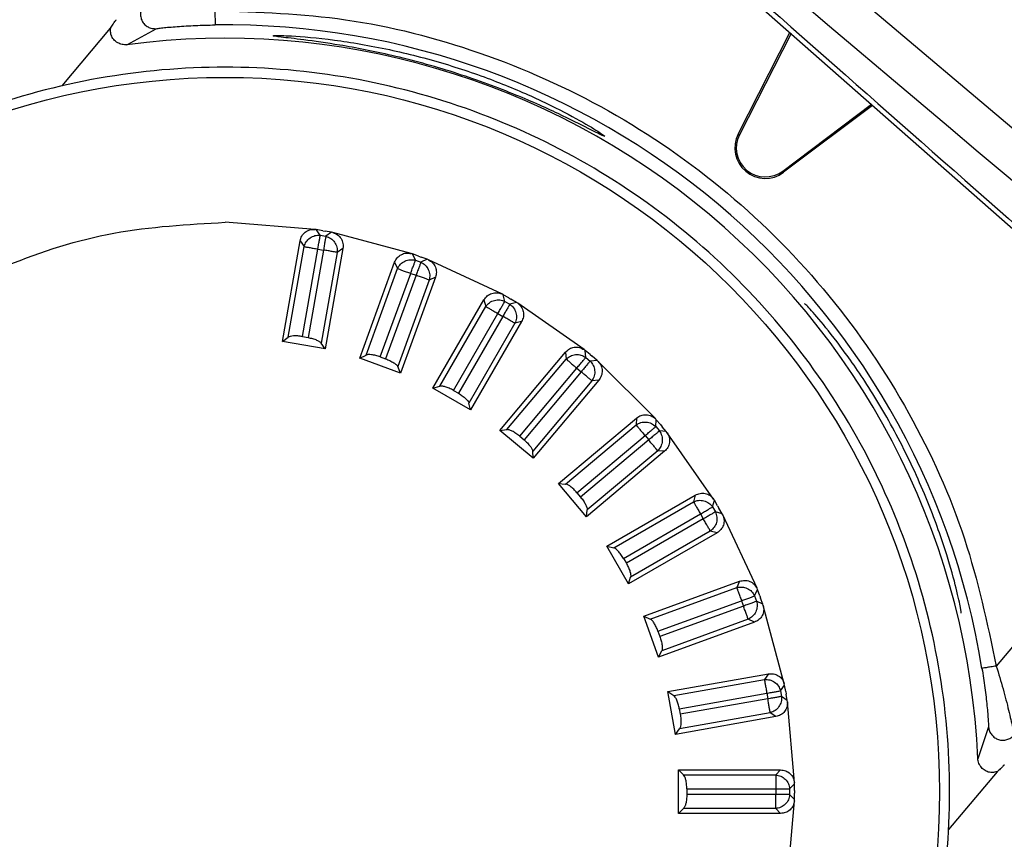
# Model space of a CAD drawing. Units: millimetres. Extents: x 1 to 4718, y -1 to 9202.
# Drawn here: x 2417 to 2451, y 5371 to 5399 of the extents above; entities that cross this region are included whole.
import ezdxf

# ---------------------------------------------------------------- set-up
doc = ezdxf.new("R2010")
doc.units = ezdxf.units.MM
doc.header["$LTSCALE"] = 50
doc.header["$PDSIZE"] = -1
doc.dimstyles.new('RUNG$0', dxfattribs={"dimscale": 4, "dimtxt": 2.5, "dimasz": 2.5, "dimexe": 1.25, "dimexo": 0.625, "dimtad": 1, "dimtih": 1, "dimtoh": 1, "dimdec": 0, "dimzin": 0, "dimdsep": 46, "dimlunit": 6, "dimtxsty": 'Standard', "dimcen": 2.5, "dimse1": 1, "dimse2": 1, "dimclrd": 5, "dimclre": 5, "dimclrt": 2, "dimadec": 0, "dimazin": 0, "dimtfac": 1, "dimtdec": 4, "dimtofl": 0, "dimtmove": 0, "dimatfit": 2, "dimfxl": 1, "dimtolj": 1, "dimtzin": 0, "dimarcsym": 0})

# ---------------------------------------------------------------- blocks, each defined once
blk = doc.blocks.new('*D39')
at = {"color": 5, "lineweight": -2, "transparency": 16777216}
for p, q in [((2884.029, 6536.252), (2884.029, 6004.684)), ((2884.029, 5408.252), (2884.029, 5939.82))]:
    blk.add_line(p, q, dxfattribs=at)
at = {"color": 5, "transparency": 16777216}
for points in [[(2878.029, 6536.252), (2890.029, 6536.252), (2884.029, 6572.252)], [(2878.029, 5408.252), (2890.029, 5408.252), (2884.029, 5372.252)]]:
    blk.add_solid(points, dxfattribs=at)
at = {"layer": 'Defpoints', "color": 0, "transparency": 16777216}
for p in [(2345.088, 6572.252), (2346.193, 5372.252), (2884.029, 5372.252)]:
    blk.add_point(p, dxfattribs=at)
at = {"color": 2, "transparency": 16777216, "insert": (2884.029, 5972.252), "char_height": 42, "attachment_point": 5}
blk.add_mtext('\\A1;{\\fUnivers|b0|i0|c238|p34;1,200}', dxfattribs=at)
blk = doc.blocks.new('*D40')
at = {"color": 5, "lineweight": -2, "transparency": 16777216}
for p, q in [((3078.164, 6536.252), (3078.164, 5804.682)), ((3078.164, 5008.249), (3078.164, 5739.818))]:
    blk.add_line(p, q, dxfattribs=at)
at = {"color": 5, "transparency": 16777216}
for points in [[(3072.164, 6536.252), (3084.164, 6536.252), (3078.164, 6572.252)], [(3072.164, 5008.249), (3084.164, 5008.249), (3078.164, 4972.249)]]:
    blk.add_solid(points, dxfattribs=at)
at = {"layer": 'Defpoints', "color": 0, "transparency": 16777216}
for p in [(2345.088, 6572.252), (2345.193, 4972.249), (3078.164, 4972.249)]:
    blk.add_point(p, dxfattribs=at)
at = {"color": 2, "transparency": 16777216, "insert": (3078.164, 5772.25), "char_height": 42, "attachment_point": 5}
blk.add_mtext('\\A1;{\\fUnivers|b0|i0|c238|p34;1,600}', dxfattribs=at)

msp = doc.modelspace()

# ---------------------------------------------------------------- linework, layer by layer
at = {"color": 7, "linetype": 'Continuous', "lineweight": 25}
for p, q in [((2429.026, 5413.553), (2522.961, 5334.147)), ((2427.728, 5412.005), (2523.803, 5327.371)), ((2418.071, 5396.553), (2419.745, 5398.548)), ((2420.303, 5397.972), (2421.319, 5398.524)), ((2441.396, 5394.887), (2443.182, 5398.391)), ((2443.223, 5398.356), (2441.443, 5394.863)), ((2442.936, 5393.61), (2445.994, 5395.915)), ((2446.034, 5395.879), (2442.967, 5393.568)), ((2441.396, 5394.887), (2441.443, 5394.863)), ((2442.967, 5393.568), (2442.936, 5393.61)), ((2426.791, 5391.599), (2423.693, 5391.844)), ((2426.842, 5391.592), (2426.791, 5391.599)), ((2426.979, 5391.397), (2426.842, 5391.592)), ((2427.061, 5391.554), (2426.842, 5391.592)), ((2427.061, 5391.554), (2427.15, 5391.538)), ((2427.368, 5391.5), (2427.15, 5391.538)), ((2427.368, 5391.5), (2427.172, 5391.363)), ((2427.417, 5391.488), (2427.368, 5391.5)), ((2430.114, 5390.766), (2427.417, 5391.488)), ((2425.671, 5387.733), (2426.282, 5391.201)), ((2426.282, 5391.201), (2426.419, 5391.005)), ((2426.979, 5391.397), (2427.172, 5391.363)), ((2425.868, 5387.877), (2426.419, 5391.005)), ((2426.362, 5387.901), (2426.895, 5390.921)), ((2427.089, 5390.887), (2426.556, 5387.867)), ((2426.895, 5390.921), (2427.089, 5390.887)), ((2427.564, 5390.803), (2427.013, 5387.675)), ((2427.76, 5390.94), (2427.148, 5387.473)), ((2427.76, 5390.94), (2427.564, 5390.803)), ((2428.339, 5387.154), (2429.544, 5390.462)), ((2429.544, 5390.462), (2429.644, 5390.246)), ((2430.163, 5390.751), (2430.114, 5390.766)), ((2430.263, 5390.535), (2430.163, 5390.751)), ((2430.371, 5390.675), (2430.163, 5390.751)), ((2430.263, 5390.535), (2430.448, 5390.467)), ((2430.371, 5390.675), (2430.457, 5390.644)), ((2430.664, 5390.568), (2430.448, 5390.467)), ((2430.664, 5390.568), (2430.457, 5390.644)), ((2430.711, 5390.549), (2430.664, 5390.568)), ((2433.241, 5389.369), (2430.711, 5390.549)), ((2428.558, 5387.261), (2429.644, 5390.246)), ((2429.049, 5387.199), (2430.098, 5390.081)), ((2430.283, 5390.014), (2429.234, 5387.132)), ((2430.737, 5389.848), (2429.651, 5386.864)), ((2430.953, 5389.949), (2429.749, 5386.641)), ((2430.098, 5390.081), (2430.283, 5390.014)), ((2430.953, 5389.949), (2430.737, 5389.848)), ((2430.867, 5386.12), (2432.627, 5389.169)), ((2432.627, 5389.169), (2432.689, 5388.938)), ((2433.287, 5389.345), (2433.241, 5389.369)), ((2433.348, 5389.115), (2433.287, 5389.345)), ((2433.479, 5389.234), (2433.287, 5389.345)), ((2433.348, 5389.115), (2433.519, 5389.017)), ((2433.479, 5389.234), (2433.558, 5389.189)), ((2433.749, 5389.078), (2433.558, 5389.189)), ((2431.101, 5386.188), (2432.689, 5388.938)), ((2433.749, 5389.078), (2433.519, 5389.017)), ((2433.792, 5389.051), (2433.749, 5389.078)), ((2436.079, 5387.45), (2433.792, 5389.051)), ((2431.574, 5386.041), (2433.107, 5388.697)), ((2433.277, 5388.598), (2431.744, 5385.943)), ((2433.926, 5388.419), (2432.166, 5385.37)), ((2433.107, 5388.697), (2433.277, 5388.598)), ((2433.926, 5388.419), (2433.696, 5388.357)), ((2433.696, 5388.357), (2432.108, 5385.606)), ((2425.671, 5387.733), (2425.868, 5387.877)), ((2427.148, 5387.473), (2425.671, 5387.733)), ((2426.362, 5387.901), (2426.556, 5387.867)), ((2427.148, 5387.473), (2427.013, 5387.675)), ((2436.119, 5387.419), (2436.079, 5387.45)), ((2436.14, 5387.181), (2436.119, 5387.419)), ((2436.29, 5387.276), (2436.119, 5387.419)), ((2428.339, 5387.154), (2428.558, 5387.261)), ((2429.749, 5386.641), (2428.339, 5387.154)), ((2429.049, 5387.199), (2429.234, 5387.132)), ((2433.176, 5384.662), (2435.439, 5387.359)), ((2433.418, 5384.689), (2435.46, 5387.122)), ((2435.439, 5387.359), (2435.46, 5387.122)), ((2436.14, 5387.181), (2436.291, 5387.055)), ((2436.29, 5387.276), (2436.359, 5387.218)), ((2436.529, 5387.076), (2436.291, 5387.055)), ((2436.529, 5387.076), (2436.359, 5387.218)), ((2436.566, 5387.041), (2436.529, 5387.076)), ((2429.749, 5386.641), (2429.651, 5386.864)), ((2433.859, 5384.462), (2435.83, 5386.811)), ((2435.83, 5386.811), (2435.98, 5386.685)), ((2438.54, 5385.067), (2436.566, 5387.041)), ((2435.98, 5386.685), (2434.009, 5384.336)), ((2436.35, 5386.374), (2434.309, 5383.941)), ((2436.588, 5386.395), (2434.325, 5383.698)), ((2436.588, 5386.395), (2436.35, 5386.374)), ((2430.867, 5386.12), (2431.101, 5386.188)), ((2432.166, 5385.37), (2430.867, 5386.12)), ((2431.574, 5386.041), (2431.744, 5385.943)), ((2432.166, 5385.37), (2432.108, 5385.606)), ((2457.825, 5385.492), (2450.305, 5376.53)), ((2435.197, 5382.826), (2437.894, 5385.089)), ((2437.894, 5385.089), (2437.873, 5384.852)), ((2438.574, 5385.03), (2438.54, 5385.067)), ((2438.554, 5384.792), (2438.574, 5385.03)), ((2438.717, 5384.86), (2438.574, 5385.03)), ((2433.176, 5384.662), (2433.418, 5384.689)), ((2435.44, 5382.81), (2437.873, 5384.852)), ((2438.554, 5384.792), (2438.68, 5384.642)), ((2438.717, 5384.86), (2438.776, 5384.79)), ((2438.918, 5384.621), (2438.776, 5384.79)), ((2434.325, 5383.698), (2433.176, 5384.662)), ((2433.859, 5384.462), (2434.009, 5384.336)), ((2435.835, 5382.511), (2438.184, 5384.482)), ((2438.31, 5384.331), (2435.961, 5382.36)), ((2438.184, 5384.482), (2438.31, 5384.331)), ((2438.918, 5384.621), (2438.68, 5384.642)), ((2438.948, 5384.58), (2438.918, 5384.621)), ((2440.55, 5382.293), (2438.948, 5384.58)), ((2434.325, 5383.698), (2434.309, 5383.941)), ((2438.858, 5383.94), (2436.161, 5381.677)), ((2438.621, 5383.961), (2436.188, 5381.92)), ((2438.858, 5383.94), (2438.621, 5383.961)), ((2435.197, 5382.826), (2435.44, 5382.81)), ((2436.161, 5381.677), (2435.197, 5382.826)), ((2435.835, 5382.511), (2435.961, 5382.36)), ((2436.869, 5380.667), (2439.918, 5382.428)), ((2439.918, 5382.428), (2439.856, 5382.197)), ((2440.577, 5382.251), (2440.55, 5382.293)), ((2437.105, 5380.609), (2439.856, 5382.197)), ((2440.516, 5382.02), (2440.577, 5382.251)), ((2440.516, 5382.02), (2440.614, 5381.85)), ((2440.688, 5382.058), (2440.577, 5382.251)), ((2440.688, 5382.058), (2440.734, 5381.98)), ((2440.844, 5381.788), (2440.734, 5381.98)), ((2436.161, 5381.677), (2436.188, 5381.92)), ((2437.442, 5380.246), (2440.097, 5381.779)), ((2440.196, 5381.608), (2437.54, 5380.075)), ((2440.097, 5381.779), (2440.196, 5381.608)), ((2440.844, 5381.788), (2440.614, 5381.85)), ((2440.868, 5381.743), (2440.844, 5381.788)), ((2442.048, 5379.213), (2440.868, 5381.743)), ((2440.668, 5381.128), (2437.619, 5379.368)), ((2440.437, 5381.19), (2437.687, 5379.602)), ((2440.668, 5381.128), (2440.437, 5381.19)), ((2436.869, 5380.667), (2437.105, 5380.609)), ((2437.619, 5379.368), (2436.869, 5380.667)), ((2437.442, 5380.246), (2437.54, 5380.075)), ((2437.619, 5379.368), (2437.687, 5379.602)), ((2438.14, 5378.251), (2441.448, 5379.455)), ((2438.363, 5378.152), (2441.348, 5379.239)), ((2441.448, 5379.455), (2441.348, 5379.239)), ((2441.967, 5378.95), (2442.067, 5379.166)), ((2441.967, 5378.95), (2442.034, 5378.765)), ((2442.067, 5379.166), (2442.048, 5379.213)), ((2442.143, 5378.957), (2442.067, 5379.166)), ((2442.143, 5378.957), (2442.174, 5378.872)), ((2438.631, 5377.736), (2441.513, 5378.785)), ((2441.58, 5378.6), (2438.698, 5377.551)), ((2441.513, 5378.785), (2441.58, 5378.6)), ((2442.25, 5378.664), (2442.034, 5378.765)), ((2442.25, 5378.664), (2442.174, 5378.872)), ((2442.265, 5378.616), (2442.25, 5378.664)), ((2442.988, 5375.919), (2442.265, 5378.616)), ((2438.14, 5378.251), (2438.363, 5378.152)), ((2438.653, 5376.841), (2438.14, 5378.251)), ((2441.961, 5378.045), (2438.653, 5376.841)), ((2441.745, 5378.146), (2438.761, 5377.06)), ((2441.961, 5378.045), (2441.745, 5378.146)), ((2438.631, 5377.736), (2438.698, 5377.551)), ((2438.653, 5376.841), (2438.761, 5377.06)), ((2438.972, 5375.65), (2442.439, 5376.261)), ((2442.439, 5376.261), (2442.303, 5376.066)), ((2439.175, 5375.514), (2442.303, 5376.066)), ((2442.862, 5375.674), (2442.999, 5375.869)), ((2442.999, 5375.869), (2442.988, 5375.919)), ((2443.038, 5375.651), (2442.999, 5375.869)), ((2438.972, 5375.65), (2439.175, 5375.514)), ((2439.233, 5374.173), (2438.972, 5375.65)), ((2439.367, 5375.058), (2442.387, 5375.59)), ((2442.387, 5375.59), (2442.421, 5375.396)), ((2442.862, 5375.674), (2442.896, 5375.48)), ((2443.038, 5375.651), (2443.053, 5375.561)), ((2443.092, 5375.343), (2443.053, 5375.561)), ((2442.421, 5375.396), (2439.401, 5374.864)), ((2443.092, 5375.343), (2442.896, 5375.48)), ((2443.098, 5375.293), (2443.092, 5375.343)), ((2443.341, 5372.512), (2443.098, 5375.293)), ((2439.367, 5375.058), (2439.401, 5374.864)), ((2442.505, 5374.921), (2439.377, 5374.369)), ((2442.7, 5374.784), (2442.505, 5374.921)), ((2442.7, 5374.784), (2439.233, 5374.173)), ((2439.233, 5374.173), (2439.377, 5374.369)), ((2450.036, 5374.427), (2449.668, 5373.332)), ((2439.34, 5372.944), (2439.516, 5372.775)), ((2439.34, 5371.444), (2439.34, 5372.944)), ((2439.34, 5372.944), (2442.861, 5372.944)), ((2439.516, 5372.775), (2442.692, 5372.775)), ((2442.861, 5372.944), (2442.692, 5372.775)), ((2450.333, 5372.882), (2448.659, 5370.886)), ((2443.175, 5372.293), (2443.344, 5372.461)), ((2443.344, 5372.461), (2443.341, 5372.512)), ((2443.344, 5372.239), (2443.344, 5372.461)), ((2439.626, 5372.293), (2439.626, 5372.096)), ((2439.626, 5372.293), (2442.692, 5372.293)), ((2442.692, 5372.096), (2439.626, 5372.096)), ((2442.692, 5372.293), (2442.692, 5372.096)), ((2443.175, 5372.293), (2443.175, 5372.096)), ((2443.344, 5371.927), (2443.175, 5372.096)), ((2443.344, 5372.239), (2443.344, 5372.148)), ((2443.344, 5371.927), (2443.344, 5372.148)), ((2443.098, 5369.095), (2443.341, 5371.877)), ((2443.341, 5371.877), (2443.344, 5371.927)), ((2439.34, 5371.444), (2439.516, 5371.613)), ((2442.861, 5371.444), (2439.34, 5371.444)), ((2442.692, 5371.613), (2439.516, 5371.613)), ((2442.861, 5371.444), (2442.692, 5371.613))]:
    msp.add_line(p, q, dxfattribs=at)
msp.add_circle((2423.693, 5372.194), 24.651, dxfattribs=at)
for centre, radius, start, end in [((2423.693, 5372.194), 26.463, 9.2553, 90.7447), ((2423.693, 5372.194), 26, 2.509, 97.491), ((2423.693, 5372.194), 25, 90, 100), ((2423.693, 5372.194), 25, 80, 90), ((2423.693, 5372.194), 25, 100, 110), ((2423.693, 5372.194), 25, 70, 80), ((2423.693, 5372.194), 25, 60, 70), ((2442.334, 5394.409), 1.052, 153, 307), ((2442.334, 5394.409), 1, 153, 307), ((2423.693, 5372.194), 25, 50, 60), ((2423.693, 5372.194), 25, 40, 50), ((2423.693, 5372.194), 25, 30, 40), ((2423.693, 5372.194), 25, 20, 30), ((2423.693, 5372.194), 25, 10, 20), ((2423.693, 5372.194), 25, 0, 10), ((2423.693, 5372.194), 25, 350, 0)]:
    msp.add_arc(centre, radius, start, end, dxfattribs=at)
for points, knots in [([(2450.097, 5438.664), (2452.658, 5436.532), (2465.462, 5425.87), (2498.253, 5398.57), (2528.486, 5373.407), (2548.473, 5356.772)], [0, 0, 0, 0, 0.078104, 0.390522, 1, 1, 1, 1]), ([(2539.765, 5346.394), (2539.253, 5346.82), (2536.691, 5348.951), (2525.931, 5357.902), (2493.642, 5384.762), (2463.407, 5409.922), (2441.368, 5428.261)], [0, 0, 0, 0, 0.01562, 0.078101, 0.328026, 1, 1, 1, 1]), ([(2440.974, 5427.791), (2441.474, 5427.35), (2443.974, 5425.146), (2454.475, 5415.887), (2484.738, 5389.206), (2513.005, 5364.293), (2533.27, 5346.432)], [0, 0, 0, 0, 0.016255, 0.081276, 0.34136, 1, 1, 1, 1]), ([(2438.249, 5424.544), (2440.794, 5422.393), (2453.521, 5411.639), (2484.84, 5385.179), (2513.618, 5360.875), (2532.213, 5345.172)], [0, 0, 0, 0, 0.081279, 0.406396, 1, 1, 1, 1]), ([(2522.074, 5333.089), (2520.802, 5334.164), (2511.384, 5342.121), (2480.066, 5368.583), (2450.026, 5393.976), (2428.13, 5412.485)], [0, 0, 0, 0, 0.040626, 0.30071, 1, 1, 1, 1]), ([(2427.843, 5412.143), (2428.343, 5411.702), (2430.844, 5409.498), (2441.345, 5400.24), (2472.861, 5372.459), (2502.383, 5346.447), (2523.901, 5327.487)], [0, 0, 0, 0, 0.01562, 0.078101, 0.328026, 1, 1, 1, 1]), ([(2420.891, 5399.343), (2420.863, 5399.302), (2420.807, 5399.221), (2420.774, 5399.075), (2420.778, 5398.927), (2420.824, 5398.787), (2420.913, 5398.668), (2421.032, 5398.581), (2421.171, 5398.525), (2421.27, 5398.524), (2421.319, 5398.524)], [0, 0, 0, 0, 0.125148, 0.250787, 0.376091, 0.5, 0.623909, 0.749213, 0.874852, 1, 1, 1, 1]), ([(2423.343, 5399.154), (2424.852, 5399.1), (2427.945, 5398.989), (2432.552, 5397.802), (2437.025, 5395.807), (2441.123, 5392.966), (2444.633, 5389.423), (2447.374, 5385.365), (2449.344, 5381.034), (2449.989, 5378.007), (2450.305, 5376.53)], [0, 0, 0, 0, 0.118052, 0.241864, 0.369838, 0.5, 0.630162, 0.758136, 0.881948, 1, 1, 1, 1]), ([(2419.745, 5398.548), (2419.77, 5398.59), (2419.804, 5398.648), (2419.864, 5398.737), (2419.903, 5398.789), (2419.922, 5398.814), (2419.932, 5398.825), (2419.936, 5398.831), (2419.939, 5398.833), (2419.94, 5398.835)], [0, 0, 0, 0, 0.64197, 0.901383, 0.969085, 0.988304, 0.994814, 0.997514, 1, 1, 1, 1]), ([(2421.319, 5398.524), (2421.335, 5398.527), (2421.367, 5398.534), (2421.592, 5398.561), (2422.026, 5398.6), (2422.664, 5398.639), (2423.121, 5398.649), (2423.349, 5398.654)], [0, 0, 0, 0, 0.12529, 0.251458, 0.501329, 0.750788, 1, 1, 1, 1]), ([(2420.303, 5397.972), (2420.248, 5397.97), (2420.138, 5397.968), (2419.979, 5398.034), (2419.843, 5398.144), (2419.76, 5398.294), (2419.736, 5398.435), (2419.745, 5398.517), (2419.748, 5398.548)], [0, 0, 0, 0, 0.177101, 0.35358, 0.545953, 0.73351, 0.899469, 1, 1, 1, 1]), ([(2436.797, 5394.811), (2436.753, 5394.85), (2436.664, 5394.927), (2435.869, 5395.402), (2434.655, 5396.031), (2433.072, 5396.717), (2431.243, 5397.347), (2429.278, 5397.848), (2427.376, 5398.165), (2425.992, 5398.282), (2425.432, 5398.294), (2425.351, 5398.285), (2425.345, 5398.271), (2425.547, 5398.24), (2426.38, 5398.147), (2427.693, 5397.964), (2429.482, 5397.618), (2431.586, 5397.045), (2433.619, 5396.305), (2435.233, 5395.583), (2436.298, 5395.047), (2436.741, 5394.821), (2436.784, 5394.813), (2436.797, 5394.811)], [0, 0, 0, 0, 0.050346, 0.100698, 0.150924, 0.201449, 0.253762, 0.310009, 0.371317, 0.434505, 0.479232, 0.500409, 0.501989, 0.546496, 0.590844, 0.63902, 0.695865, 0.758276, 0.819217, 0.875054, 0.927283, 0.978182, 1, 1, 1, 1]), ([(2426.282, 5391.201), (2426.299, 5391.259), (2426.331, 5391.374), (2426.455, 5391.509), (2426.615, 5391.594), (2426.733, 5391.597), (2426.791, 5391.599)], [0, 0, 0, 0, 0.2533919, 0.5011741, 0.7566936, 1, 1, 1, 1]), ([(2427.417, 5391.488), (2427.473, 5391.466), (2427.584, 5391.423), (2427.705, 5391.286), (2427.773, 5391.117), (2427.764, 5390.998), (2427.76, 5390.94)], [0, 0, 0, 0, 0.2518915, 0.499082, 0.755243, 1, 1, 1, 1]), ([(2429.544, 5390.462), (2429.57, 5390.517), (2429.621, 5390.624), (2429.767, 5390.736), (2429.939, 5390.792), (2430.057, 5390.774), (2430.114, 5390.766)], [0, 0, 0, 0, 0.253392, 0.501174, 0.756694, 1, 1, 1, 1]), ([(2430.711, 5390.549), (2430.762, 5390.517), (2430.864, 5390.455), (2430.96, 5390.299), (2430.997, 5390.121), (2430.968, 5390.006), (2430.953, 5389.949)], [0, 0, 0, 0, 0.251891, 0.499082, 0.755243, 1, 1, 1, 1]), ([(2432.627, 5389.169), (2432.662, 5389.218), (2432.732, 5389.315), (2432.894, 5389.4), (2433.074, 5389.425), (2433.187, 5389.387), (2433.241, 5389.369)], [0, 0, 0, 0, 0.253392, 0.501174, 0.756694, 1, 1, 1, 1]), ([(2433.792, 5389.051), (2433.837, 5389.011), (2433.926, 5388.933), (2433.993, 5388.762), (2433.999, 5388.58), (2433.95, 5388.472), (2433.926, 5388.419)], [0, 0, 0, 0, 0.251891, 0.499082, 0.755243, 1, 1, 1, 1]), ([(2449.096, 5378.355), (2449.09, 5378.423), (2449.078, 5378.557), (2448.872, 5379.441), (2448.492, 5380.745), (2447.845, 5382.506), (2446.901, 5384.506), (2445.8, 5386.358), (2444.795, 5387.762), (2444.059, 5388.658), (2443.746, 5388.993), (2443.695, 5389.03), (2443.692, 5389.026), (2443.692, 5389.026)], [0, 0, 0, 0, 0.090132, 0.180235, 0.279365, 0.396341, 0.522946, 0.644066, 0.753692, 0.85622, 0.956711, 0.999083, 1, 1, 1, 1]), ([(2426.362, 5387.901), (2426.308, 5387.909), (2426.197, 5387.925), (2426.05, 5387.925), (2425.931, 5387.91), (2425.889, 5387.888), (2425.868, 5387.877)], [0, 0, 0, 0, 0.2487516, 0.5008373, 0.7461151, 1, 1, 1, 1]), ([(2426.556, 5387.867), (2426.609, 5387.856), (2426.717, 5387.833), (2426.852, 5387.785), (2426.961, 5387.729), (2426.994, 5387.695), (2427.013, 5387.675)], [0, 0, 0, 0, 0.242334, 0.500678, 0.720013, 1, 1, 1, 1]), ([(2435.439, 5387.359), (2435.482, 5387.402), (2435.567, 5387.485), (2435.742, 5387.54), (2435.924, 5387.534), (2436.028, 5387.477), (2436.079, 5387.45)], [0, 0, 0, 0, 0.253392, 0.501174, 0.756694, 1, 1, 1, 1]), ([(2429.049, 5387.199), (2428.997, 5387.217), (2428.891, 5387.251), (2428.746, 5387.276), (2428.626, 5387.282), (2428.581, 5387.269), (2428.558, 5387.261)], [0, 0, 0, 0, 0.248752, 0.500837, 0.746115, 1, 1, 1, 1]), ([(2429.234, 5387.132), (2429.284, 5387.112), (2429.387, 5387.07), (2429.511, 5386.999), (2429.609, 5386.926), (2429.636, 5386.886), (2429.651, 5386.864)], [0, 0, 0, 0, 0.242334, 0.500678, 0.720013, 1, 1, 1, 1]), ([(2436.566, 5387.041), (2436.603, 5386.994), (2436.678, 5386.901), (2436.714, 5386.722), (2436.688, 5386.542), (2436.621, 5386.443), (2436.588, 5386.395)], [0, 0, 0, 0, 0.251891, 0.499082, 0.755243, 1, 1, 1, 1]), ([(2431.574, 5386.041), (2431.525, 5386.067), (2431.427, 5386.12), (2431.288, 5386.17), (2431.171, 5386.197), (2431.124, 5386.191), (2431.101, 5386.188)], [0, 0, 0, 0, 0.248752, 0.500837, 0.746115, 1, 1, 1, 1]), ([(2431.744, 5385.943), (2431.79, 5385.914), (2431.884, 5385.855), (2431.994, 5385.764), (2432.078, 5385.675), (2432.097, 5385.631), (2432.108, 5385.606)], [0, 0, 0, 0, 0.242334, 0.500678, 0.720013, 1, 1, 1, 1]), ([(2437.894, 5385.089), (2437.944, 5385.124), (2438.042, 5385.191), (2438.224, 5385.215), (2438.402, 5385.177), (2438.495, 5385.103), (2438.54, 5385.067)], [0, 0, 0, 0, 0.253392, 0.501174, 0.756694, 1, 1, 1, 1]), ([(2433.859, 5384.462), (2433.815, 5384.497), (2433.727, 5384.565), (2433.6, 5384.638), (2433.489, 5384.685), (2433.442, 5384.688), (2433.418, 5384.689)], [0, 0, 0, 0, 0.248752, 0.500837, 0.746115, 1, 1, 1, 1]), ([(2434.009, 5384.336), (2434.049, 5384.3), (2434.132, 5384.225), (2434.224, 5384.116), (2434.291, 5384.014), (2434.303, 5383.967), (2434.309, 5383.941)], [0, 0, 0, 0, 0.242334, 0.500678, 0.720013, 1, 1, 1, 1]), ([(2438.948, 5384.58), (2438.977, 5384.528), (2439.034, 5384.423), (2439.039, 5384.24), (2438.983, 5384.067), (2438.899, 5383.982), (2438.858, 5383.94)], [0, 0, 0, 0, 0.251891, 0.499082, 0.755243, 1, 1, 1, 1]), ([(2435.835, 5382.511), (2435.798, 5382.552), (2435.723, 5382.635), (2435.611, 5382.729), (2435.51, 5382.794), (2435.464, 5382.805), (2435.44, 5382.81)], [0, 0, 0, 0, 0.248752, 0.500837, 0.746115, 1, 1, 1, 1]), ([(2435.961, 5382.36), (2435.994, 5382.318), (2436.063, 5382.23), (2436.135, 5382.107), (2436.183, 5381.994), (2436.186, 5381.946), (2436.188, 5381.92)], [0, 0, 0, 0, 0.242334, 0.500678, 0.720013, 1, 1, 1, 1]), ([(2439.918, 5382.428), (2439.973, 5382.453), (2440.081, 5382.502), (2440.265, 5382.494), (2440.433, 5382.426), (2440.512, 5382.337), (2440.55, 5382.293)], [0, 0, 0, 0, 0.253392, 0.501174, 0.756694, 1, 1, 1, 1]), ([(2440.868, 5381.743), (2440.887, 5381.686), (2440.925, 5381.573), (2440.897, 5381.392), (2440.812, 5381.232), (2440.715, 5381.162), (2440.668, 5381.128)], [0, 0, 0, 0, 0.251891, 0.499082, 0.755243, 1, 1, 1, 1]), ([(2437.442, 5380.246), (2437.413, 5380.293), (2437.354, 5380.387), (2437.259, 5380.5), (2437.171, 5380.581), (2437.127, 5380.6), (2437.105, 5380.609)], [0, 0, 0, 0, 0.248752, 0.500837, 0.746115, 1, 1, 1, 1]), ([(2437.54, 5380.075), (2437.565, 5380.028), (2437.618, 5379.929), (2437.667, 5379.796), (2437.695, 5379.676), (2437.69, 5379.629), (2437.687, 5379.602)], [0, 0, 0, 0, 0.242334, 0.500678, 0.720013, 1, 1, 1, 1]), ([(2441.448, 5379.455), (2441.507, 5379.47), (2441.623, 5379.499), (2441.802, 5379.46), (2441.955, 5379.364), (2442.017, 5379.262), (2442.048, 5379.213)], [0, 0, 0, 0, 0.253392, 0.501174, 0.756694, 1, 1, 1, 1]), ([(2442.265, 5378.616), (2442.274, 5378.556), (2442.292, 5378.439), (2442.233, 5378.265), (2442.121, 5378.122), (2442.014, 5378.07), (2441.961, 5378.045)], [0, 0, 0, 0, 0.251891, 0.499082, 0.755243, 1, 1, 1, 1]), ([(2438.631, 5377.736), (2438.611, 5377.787), (2438.569, 5377.891), (2438.495, 5378.018), (2438.423, 5378.114), (2438.383, 5378.139), (2438.363, 5378.152)], [0, 0, 0, 0, 0.248752, 0.500837, 0.746115, 1, 1, 1, 1]), ([(2438.698, 5377.551), (2438.715, 5377.5), (2438.749, 5377.394), (2438.775, 5377.254), (2438.781, 5377.131), (2438.768, 5377.085), (2438.761, 5377.06)], [0, 0, 0, 0, 0.242334, 0.500678, 0.720013, 1, 1, 1, 1]), ([(2450.305, 5376.53), (2450.384, 5376.263), (2450.545, 5375.727), (2450.741, 5374.974), (2450.859, 5374.461), (2450.912, 5374.201), (2450.915, 5374.165), (2450.917, 5374.148)], [0, 0, 0, 0, 0.241229, 0.48472, 0.735654, 0.871741, 1, 1, 1, 1]), ([(2442.439, 5376.261), (2442.5, 5376.266), (2442.619, 5376.275), (2442.788, 5376.205), (2442.923, 5376.084), (2442.966, 5375.973), (2442.988, 5375.919)], [0, 0, 0, 0, 0.2533919, 0.5011741, 0.7566936, 1, 1, 1, 1]), ([(2449.811, 5376.45), (2449.846, 5376.225), (2449.915, 5375.774), (2449.987, 5375.141), (2450.025, 5374.703), (2450.038, 5374.473), (2450.036, 5374.443), (2450.036, 5374.427)], [0, 0, 0, 0, 0.248285, 0.497181, 0.747069, 0.876796, 1, 1, 1, 1]), ([(2439.367, 5375.058), (2439.355, 5375.112), (2439.332, 5375.221), (2439.282, 5375.359), (2439.227, 5375.466), (2439.192, 5375.498), (2439.175, 5375.514)], [0, 0, 0, 0, 0.248752, 0.500837, 0.746115, 1, 1, 1, 1]), ([(2443.098, 5375.293), (2443.097, 5375.233), (2443.094, 5375.114), (2443.006, 5374.953), (2442.871, 5374.832), (2442.756, 5374.8), (2442.7, 5374.784)], [0, 0, 0, 0, 0.251891, 0.499082, 0.755243, 1, 1, 1, 1]), ([(2439.401, 5374.864), (2439.408, 5374.811), (2439.424, 5374.701), (2439.424, 5374.558), (2439.41, 5374.436), (2439.389, 5374.393), (2439.377, 5374.369)], [0, 0, 0, 0, 0.242334, 0.500678, 0.720013, 1, 1, 1, 1]), ([(2450.036, 5374.427), (2450.044, 5374.379), (2450.062, 5374.282), (2450.142, 5374.155), (2450.248, 5374.053), (2450.38, 5373.986), (2450.527, 5373.965), (2450.673, 5373.987), (2450.811, 5374.045), (2450.882, 5374.114), (2450.917, 5374.148)], [0, 0, 0, 0, 0.125148, 0.250787, 0.376091, 0.5, 0.623909, 0.749213, 0.874852, 1, 1, 1, 1]), ([(2450.332, 5372.885), (2450.275, 5372.871), (2450.16, 5372.843), (2449.988, 5372.876), (2449.845, 5372.964), (2449.735, 5373.092), (2449.679, 5373.223), (2449.671, 5373.307), (2449.668, 5373.332)], [0, 0, 0, 0, 0.189754, 0.380134, 0.550665, 0.725894, 0.919485, 1, 1, 1, 1]), ([(2450.581, 5373.123), (2450.58, 5373.122), (2450.578, 5373.119), (2450.573, 5373.113), (2450.562, 5373.101), (2450.54, 5373.077), (2450.492, 5373.026), (2450.418, 5372.955), (2450.367, 5372.911), (2450.333, 5372.882)], [0, 0, 0, 0, 0.002642, 0.005532, 0.012607, 0.033919, 0.10996, 0.402855, 1, 1, 1, 1]), ([(2439.626, 5372.293), (2439.624, 5372.348), (2439.62, 5372.459), (2439.595, 5372.604), (2439.559, 5372.719), (2439.531, 5372.756), (2439.516, 5372.775)], [0, 0, 0, 0, 0.248752, 0.500837, 0.746115, 1, 1, 1, 1]), ([(2442.861, 5372.944), (2442.921, 5372.938), (2443.04, 5372.927), (2443.195, 5372.828), (2443.306, 5372.685), (2443.33, 5372.569), (2443.341, 5372.512)], [0, 0, 0, 0, 0.253392, 0.501174, 0.756694, 1, 1, 1, 1]), ([(2439.626, 5372.096), (2439.624, 5372.042), (2439.62, 5371.931), (2439.596, 5371.79), (2439.56, 5371.673), (2439.532, 5371.634), (2439.516, 5371.613)], [0, 0, 0, 0, 0.242334, 0.500678, 0.720013, 1, 1, 1, 1]), ([(2443.341, 5371.877), (2443.33, 5371.818), (2443.306, 5371.701), (2443.192, 5371.558), (2443.038, 5371.461), (2442.919, 5371.45), (2442.861, 5371.444)], [0, 0, 0, 0, 0.2518915, 0.499082, 0.755243, 1, 1, 1, 1])]:
    msp.add_open_spline(points, degree=3, knots=knots, dxfattribs=at)
for points in [[(2423.343, 5399.154), (2423.344, 5399.089), (2423.345, 5398.96), (2423.347, 5398.795), (2423.349, 5398.679), (2423.349, 5398.662), (2423.349, 5398.654)], [(2423.693, 5352.543), (2422.407, 5352.616), (2419.835, 5352.762), (2416.125, 5353.931), (2412.705, 5355.747), (2409.708, 5358.209), (2407.249, 5361.206), (2405.421, 5364.625), (2404.296, 5368.335), (2403.916, 5372.194), (2404.296, 5376.052), (2405.421, 5379.762), (2407.249, 5383.182), (2409.708, 5386.178), (2412.705, 5388.64), (2416.125, 5390.457), (2419.835, 5391.625), (2422.407, 5391.771), (2423.693, 5391.844)], [(2426.419, 5391.005), (2426.44, 5391.063), (2426.482, 5391.179), (2426.621, 5391.312), (2426.794, 5391.397), (2426.917, 5391.397), (2426.979, 5391.397)], [(2426.895, 5390.921), (2426.904, 5390.975), (2426.923, 5391.083), (2426.949, 5391.226), (2426.969, 5391.34), (2426.975, 5391.378), (2426.979, 5391.397)], [(2427.172, 5391.363), (2427.169, 5391.344), (2427.162, 5391.306), (2427.142, 5391.192), (2427.117, 5391.048), (2427.098, 5390.941), (2427.089, 5390.887)], [(2427.172, 5391.363), (2427.23, 5391.342), (2427.346, 5391.3), (2427.48, 5391.161), (2427.564, 5390.988), (2427.564, 5390.865), (2427.564, 5390.803)], [(2426.419, 5391.005), (2426.438, 5391.002), (2426.476, 5390.995), (2426.59, 5390.975), (2426.734, 5390.95), (2426.841, 5390.931), (2426.895, 5390.921)], [(2427.564, 5390.803), (2427.545, 5390.807), (2427.508, 5390.813), (2427.393, 5390.833), (2427.25, 5390.859), (2427.142, 5390.878), (2427.089, 5390.887)], [(2429.644, 5390.246), (2429.675, 5390.299), (2429.737, 5390.406), (2429.896, 5390.514), (2430.081, 5390.567), (2430.203, 5390.545), (2430.263, 5390.535)], [(2430.098, 5390.081), (2430.117, 5390.132), (2430.154, 5390.235), (2430.204, 5390.371), (2430.244, 5390.481), (2430.257, 5390.517), (2430.263, 5390.535)], [(2430.448, 5390.467), (2430.442, 5390.449), (2430.429, 5390.413), (2430.389, 5390.304), (2430.339, 5390.167), (2430.302, 5390.065), (2430.283, 5390.014)], [(2430.448, 5390.467), (2430.502, 5390.437), (2430.608, 5390.375), (2430.716, 5390.215), (2430.769, 5390.031), (2430.748, 5389.909), (2430.737, 5389.848)], [(2429.644, 5390.246), (2429.662, 5390.239), (2429.698, 5390.226), (2429.808, 5390.187), (2429.944, 5390.137), (2430.047, 5390.1), (2430.098, 5390.081)], [(2430.737, 5389.848), (2430.719, 5389.855), (2430.683, 5389.868), (2430.574, 5389.908), (2430.437, 5389.958), (2430.334, 5389.995), (2430.283, 5390.014)], [(2432.689, 5388.938), (2432.728, 5388.986), (2432.808, 5389.08), (2432.983, 5389.158), (2433.175, 5389.178), (2433.291, 5389.136), (2433.348, 5389.115)], [(2433.107, 5388.697), (2433.134, 5388.744), (2433.189, 5388.839), (2433.262, 5388.965), (2433.32, 5389.065), (2433.339, 5389.099), (2433.348, 5389.115)], [(2432.689, 5388.938), (2432.705, 5388.929), (2432.738, 5388.91), (2432.839, 5388.851), (2432.965, 5388.779), (2433.06, 5388.724), (2433.107, 5388.697)], [(2433.519, 5389.017), (2433.509, 5389), (2433.49, 5388.967), (2433.432, 5388.866), (2433.359, 5388.74), (2433.305, 5388.646), (2433.277, 5388.598)], [(2433.519, 5389.017), (2433.566, 5388.977), (2433.661, 5388.898), (2433.739, 5388.722), (2433.759, 5388.531), (2433.717, 5388.415), (2433.696, 5388.357)], [(2433.696, 5388.357), (2433.679, 5388.367), (2433.646, 5388.386), (2433.545, 5388.444), (2433.419, 5388.517), (2433.325, 5388.571), (2433.277, 5388.598)], [(2435.46, 5387.122), (2435.507, 5387.161), (2435.601, 5387.241), (2435.788, 5387.287), (2435.98, 5387.274), (2436.087, 5387.212), (2436.14, 5387.181)], [(2435.46, 5387.122), (2435.474, 5387.11), (2435.504, 5387.085), (2435.593, 5387.01), (2435.704, 5386.917), (2435.788, 5386.847), (2435.83, 5386.811)], [(2435.83, 5386.811), (2435.865, 5386.853), (2435.935, 5386.937), (2436.029, 5387.048), (2436.103, 5387.137), (2436.128, 5387.167), (2436.14, 5387.181)], [(2436.291, 5387.055), (2436.279, 5387.04), (2436.254, 5387.011), (2436.179, 5386.922), (2436.086, 5386.81), (2436.016, 5386.727), (2435.98, 5386.685)], [(2436.291, 5387.055), (2436.331, 5387.008), (2436.41, 5386.913), (2436.456, 5386.727), (2436.443, 5386.535), (2436.381, 5386.428), (2436.35, 5386.374)], [(2436.35, 5386.374), (2436.336, 5386.387), (2436.306, 5386.411), (2436.217, 5386.486), (2436.106, 5386.58), (2436.022, 5386.65), (2435.98, 5386.685)], [(2437.873, 5384.852), (2437.927, 5384.883), (2438.033, 5384.944), (2438.225, 5384.958), (2438.412, 5384.911), (2438.506, 5384.832), (2438.554, 5384.792)], [(2437.873, 5384.852), (2437.886, 5384.837), (2437.91, 5384.808), (2437.985, 5384.719), (2438.078, 5384.607), (2438.149, 5384.524), (2438.184, 5384.482)], [(2438.184, 5384.482), (2438.226, 5384.517), (2438.309, 5384.587), (2438.421, 5384.681), (2438.51, 5384.755), (2438.539, 5384.78), (2438.554, 5384.792)], [(2438.68, 5384.642), (2438.666, 5384.629), (2438.636, 5384.605), (2438.547, 5384.53), (2438.436, 5384.436), (2438.352, 5384.366), (2438.31, 5384.331)], [(2438.621, 5383.961), (2438.608, 5383.976), (2438.584, 5384.005), (2438.509, 5384.094), (2438.415, 5384.206), (2438.345, 5384.289), (2438.31, 5384.331)], [(2438.68, 5384.642), (2438.711, 5384.588), (2438.773, 5384.481), (2438.786, 5384.289), (2438.74, 5384.103), (2438.66, 5384.008), (2438.621, 5383.961)], [(2439.856, 5382.197), (2439.914, 5382.218), (2440.03, 5382.26), (2440.221, 5382.24), (2440.397, 5382.162), (2440.476, 5382.068), (2440.516, 5382.02)], [(2439.856, 5382.197), (2439.866, 5382.181), (2439.885, 5382.147), (2439.943, 5382.047), (2440.016, 5381.921), (2440.07, 5381.826), (2440.097, 5381.779)], [(2440.097, 5381.779), (2440.145, 5381.806), (2440.239, 5381.861), (2440.365, 5381.934), (2440.466, 5381.992), (2440.499, 5382.011), (2440.516, 5382.02)], [(2440.614, 5381.85), (2440.598, 5381.84), (2440.564, 5381.821), (2440.464, 5381.763), (2440.338, 5381.69), (2440.243, 5381.636), (2440.196, 5381.608)], [(2440.437, 5381.19), (2440.428, 5381.207), (2440.409, 5381.24), (2440.35, 5381.341), (2440.278, 5381.467), (2440.223, 5381.561), (2440.196, 5381.608)], [(2440.614, 5381.85), (2440.635, 5381.792), (2440.677, 5381.676), (2440.657, 5381.485), (2440.579, 5381.309), (2440.485, 5381.23), (2440.437, 5381.19)], [(2441.348, 5379.239), (2441.408, 5379.249), (2441.53, 5379.271), (2441.715, 5379.217), (2441.874, 5379.11), (2441.936, 5379.003), (2441.967, 5378.95)], [(2441.348, 5379.239), (2441.354, 5379.221), (2441.367, 5379.185), (2441.407, 5379.075), (2441.457, 5378.939), (2441.494, 5378.836), (2441.513, 5378.785)], [(2441.513, 5378.785), (2441.564, 5378.803), (2441.667, 5378.841), (2441.803, 5378.89), (2441.913, 5378.93), (2441.949, 5378.943), (2441.967, 5378.95)], [(2442.034, 5378.765), (2442.016, 5378.758), (2441.98, 5378.745), (2441.871, 5378.706), (2441.734, 5378.656), (2441.631, 5378.618), (2441.58, 5378.6)], [(2441.745, 5378.146), (2441.739, 5378.164), (2441.726, 5378.2), (2441.686, 5378.309), (2441.636, 5378.446), (2441.599, 5378.548), (2441.58, 5378.6)], [(2442.034, 5378.765), (2442.045, 5378.704), (2442.066, 5378.583), (2442.013, 5378.398), (2441.905, 5378.238), (2441.799, 5378.177), (2441.745, 5378.146)], [(2450.305, 5376.53), (2450.241, 5376.52), (2450.113, 5376.499), (2449.951, 5376.472), (2449.836, 5376.454), (2449.82, 5376.451), (2449.811, 5376.45)], [(2442.303, 5376.066), (2442.306, 5376.047), (2442.313, 5376.009), (2442.333, 5375.895), (2442.358, 5375.751), (2442.377, 5375.644), (2442.387, 5375.59)], [(2442.303, 5376.066), (2442.364, 5376.066), (2442.488, 5376.066), (2442.66, 5375.981), (2442.799, 5375.848), (2442.841, 5375.732), (2442.862, 5375.674)], [(2442.387, 5375.59), (2442.44, 5375.6), (2442.548, 5375.619), (2442.691, 5375.644), (2442.806, 5375.664), (2442.843, 5375.671), (2442.862, 5375.674)], [(2442.896, 5375.48), (2442.877, 5375.477), (2442.84, 5375.47), (2442.725, 5375.45), (2442.582, 5375.425), (2442.474, 5375.406), (2442.421, 5375.396)], [(2442.505, 5374.921), (2442.501, 5374.94), (2442.495, 5374.977), (2442.474, 5375.092), (2442.449, 5375.235), (2442.43, 5375.343), (2442.421, 5375.396)], [(2442.896, 5375.48), (2442.896, 5375.419), (2442.896, 5375.295), (2442.812, 5375.123), (2442.678, 5374.984), (2442.562, 5374.942), (2442.505, 5374.921)], [(2442.692, 5372.775), (2442.692, 5372.756), (2442.692, 5372.718), (2442.692, 5372.602), (2442.692, 5372.456), (2442.692, 5372.347), (2442.692, 5372.293)], [(2442.692, 5372.775), (2442.753, 5372.765), (2442.874, 5372.743), (2443.03, 5372.63), (2443.143, 5372.475), (2443.165, 5372.353), (2443.175, 5372.293)], [(2442.692, 5372.293), (2442.747, 5372.293), (2442.856, 5372.293), (2443.002, 5372.293), (2443.118, 5372.293), (2443.156, 5372.293), (2443.175, 5372.293)], [(2442.692, 5371.613), (2442.692, 5371.632), (2442.692, 5371.67), (2442.692, 5371.787), (2442.692, 5371.932), (2442.692, 5372.041), (2442.692, 5372.096)], [(2443.175, 5372.096), (2443.156, 5372.096), (2443.118, 5372.096), (2443.002, 5372.096), (2442.856, 5372.096), (2442.747, 5372.096), (2442.692, 5372.096)], [(2443.175, 5372.096), (2443.165, 5372.035), (2443.143, 5371.914), (2443.03, 5371.758), (2442.874, 5371.645), (2442.753, 5371.624), (2442.692, 5371.613)]]:
    msp.add_open_spline(points, degree=3, dxfattribs=at)

# ---------------------------------------------------------------- dimensions: what is measured, and where the dimension line sits
at = {"color": 0}
for base, p2, picture, middle in [((2884.029, 5372.252), (2346.193, 5372.252), '*D39', (2884.029, 5972.252)), ((3078.164, 4972.249), (2345.193, 4972.249), '*D40', (3078.164, 5772.25))]:
    dim = msp.add_linear_dim(base=base, p1=(2345.088, 6572.252), p2=p2, angle=90, text='{\\fUnivers|b0|i0|c238|p34;<>}', dimstyle='RUNG$0', override={"dimscale": 12, "dimtxt": 3.5, "dimasz": 3}, dxfattribs=at)
    dim.commit()
    dim.dimension.update_dxf_attribs({"geometry": picture, "text_midpoint": middle})

doc.saveas('drawing.dxf')
